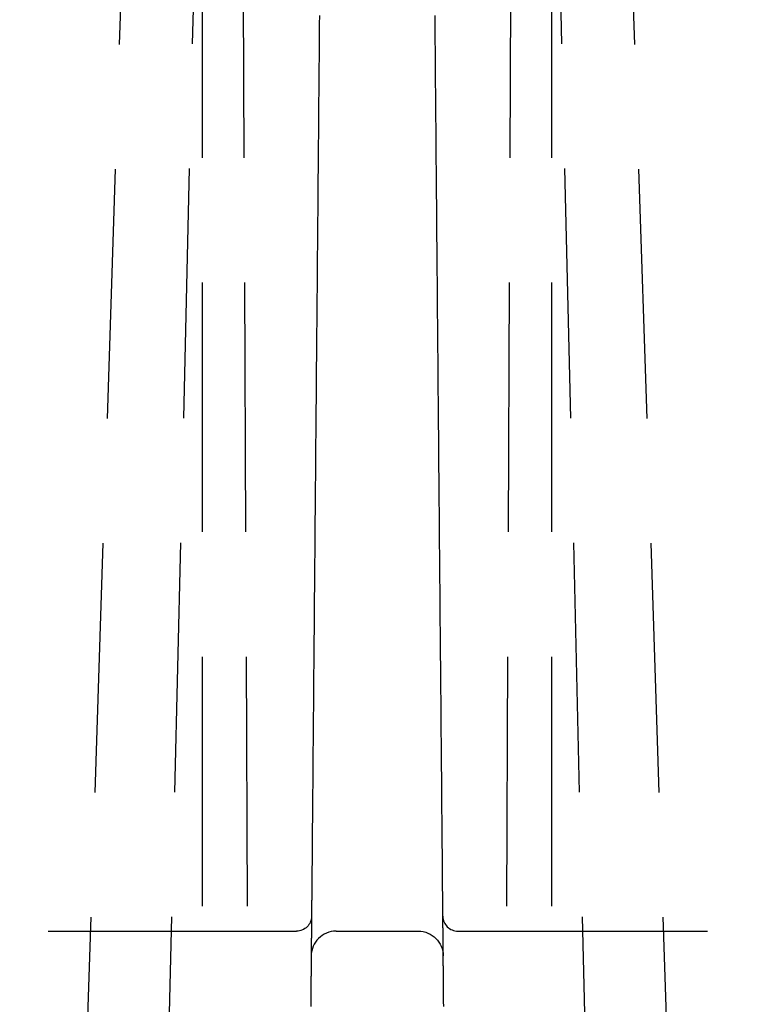
# Model space of a CAD drawing. Extents: x -165 to 153, y -498 to 489.
# Drawn here: x -7 to 8, y 401 to 420 of the extents above; entities that cross this region are included whole.
import ezdxf

# ---------------------------------------------------------------- set-up
doc = ezdxf.new("R2010")
doc.units = 0
doc.header["$LTSCALE"] = 20
doc.linetypes.add('VERDECKT', pattern=[0.375, 0.25, -0.125])
doc.layers.get('0').update_dxf_attribs({"linetype": 'CONTINUOUS'})
doc.layers.add('STEMPEL', color=3, linetype='CONTINUOUS')

# ---------------------------------------------------------------- blocks, each defined once
blk = doc.blocks.new('A$C2E4E2D6D')
at = {"color": 1, "linetype": 'VERDECKT', "extrusion": (0, 1, -2e-16)}
for p, q in [((-3.5, 380), (-3.5, 440)), ((3.5, 380), (3.5, 440)), ((-2.5, 380), (-2.75526, 438.5)), ((2.5, 380), (2.75526, 438.5)), ((-6.38225, 382.29023), (-4.5673, 438.01628)), ((-4.59172, 382.29285), (-3.26325, 438.01192)), ((4.59172, 382.29285), (3.26325, 438.01192)), ((6.38225, 382.29023), (4.5673, 438.01628)), ((-36.59312, 402), (-1.61592, 402)), ((-0.82288, 402), (0.82288, 402)), ((1.61592, 402), (36.59312, 402))]:
    blk.add_line(p, q, dxfattribs=at)
at = {"color": 1}
for points in [[(-1.1584, 420.349, 0), (-1.1599, 420.178, 0), (-1.16139, 420.006, 0), (-1.16289, 419.835, 0), (-1.16438, 419.664, 0), (-1.16587, 419.493, 0), (-1.16737, 419.322, 0), (-1.16886, 419.15, 0), (-1.17036, 418.979, 0), (-1.17185, 418.808, 0), (-1.17335, 418.637, 0), (-1.17484, 418.465, 0), (-1.17633, 418.294, 0), (-1.17783, 418.123, 0), (-1.17932, 417.952, 0), (-1.18082, 417.78, 0), (-1.18231, 417.609, 0), (-1.1838, 417.438, 0), (-1.1853, 417.267, 0), (-1.18679, 417.096, 0), (-1.18829, 416.924, 0), (-1.18978, 416.753, 0), (-1.19128, 416.582, 0), (-1.19277, 416.411, 0), (-1.19426, 416.239, 0), (-1.19576, 416.068, 0), (-1.19725, 415.897, 0), (-1.19875, 415.726, 0), (-1.20024, 415.555, 0), (-1.20174, 415.383, 0), (-1.20323, 415.212, 0), (-1.20472, 415.041, 0), (-1.20622, 414.87, 0), (-1.20771, 414.698, 0), (-1.20921, 414.527, 0), (-1.2107, 414.356, 0), (-1.2122, 414.185, 0), (-1.21369, 414.014, 0), (-1.21518, 413.842, 0), (-1.21668, 413.671, 0), (-1.21817, 413.5, 0), (-1.21967, 413.329, 0), (-1.22116, 413.157, 0), (-1.22266, 412.986, 0), (-1.22415, 412.815, 0), (-1.22564, 412.644, 0), (-1.22714, 412.472, 0), (-1.22863, 412.301, 0), (-1.23013, 412.13, 0), (-1.23162, 411.959, 0), (-1.23312, 411.788, 0), (-1.23461, 411.616, 0), (-1.2361, 411.445, 0), (-1.2376, 411.274, 0), (-1.23909, 411.103, 0), (-1.24059, 410.931, 0), (-1.24208, 410.76, 0), (-1.24358, 410.589, 0), (-1.24507, 410.418, 0), (-1.24656, 410.247, 0), (-1.24806, 410.075, 0), (-1.24955, 409.904, 0), (-1.25105, 409.733, 0), (-1.25254, 409.562, 0), (-1.25404, 409.39, 0), (-1.25553, 409.219, 0), (-1.25702, 409.048, 0), (-1.25852, 408.877, 0), (-1.26001, 408.706, 0), (-1.26151, 408.534, 0), (-1.263, 408.363, 0), (-1.2645, 408.192, 0), (-1.26599, 408.021, 0), (-1.26748, 407.849, 0), (-1.26898, 407.678, 0), (-1.27047, 407.507, 0), (-1.27197, 407.336, 0), (-1.27346, 407.164, 0), (-1.27496, 406.993, 0), (-1.27645, 406.822, 0), (-1.27794, 406.651, 0), (-1.27944, 406.48, 0), (-1.28093, 406.308, 0), (-1.28243, 406.137, 0), (-1.28392, 405.966, 0), (-1.28541, 405.795, 0), (-1.28691, 405.623, 0), (-1.2884, 405.452, 0), (-1.2899, 405.281, 0), (-1.29139, 405.11, 0), (-1.29289, 404.939, 0), (-1.29438, 404.767, 0), (-1.29587, 404.596, 0), (-1.29737, 404.425, 0), (-1.29886, 404.254, 0), (-1.30036, 404.082, 0), (-1.30185, 403.911, 0), (-1.30335, 403.74, 0), (-1.30484, 403.569, 0), (-1.30633, 403.398, 0), (-1.30783, 403.226, 0), (-1.30932, 403.055, 0), (-1.31082, 402.884, 0), (-1.31231, 402.713, 0)], [(1.31231, 402.713, 0), (1.31082, 402.884, 0), (1.30932, 403.055, 0), (1.30783, 403.226, 0), (1.30633, 403.398, 0), (1.30484, 403.569, 0), (1.30335, 403.74, 0), (1.30185, 403.911, 0), (1.30036, 404.082, 0), (1.29886, 404.254, 0), (1.29737, 404.425, 0), (1.29587, 404.596, 0), (1.29438, 404.767, 0), (1.29289, 404.939, 0), (1.29139, 405.11, 0), (1.2899, 405.281, 0), (1.2884, 405.452, 0), (1.28691, 405.623, 0), (1.28541, 405.795, 0), (1.28392, 405.966, 0), (1.28243, 406.137, 0), (1.28093, 406.308, 0), (1.27944, 406.48, 0), (1.27794, 406.651, 0), (1.27645, 406.822, 0), (1.27496, 406.993, 0), (1.27346, 407.164, 0), (1.27197, 407.336, 0), (1.27047, 407.507, 0), (1.26898, 407.678, 0), (1.26748, 407.849, 0), (1.26599, 408.021, 0), (1.2645, 408.192, 0), (1.263, 408.363, 0), (1.26151, 408.534, 0), (1.26001, 408.706, 0), (1.25852, 408.877, 0), (1.25702, 409.048, 0), (1.25553, 409.219, 0), (1.25404, 409.39, 0), (1.25254, 409.562, 0), (1.25105, 409.733, 0), (1.24955, 409.904, 0), (1.24806, 410.075, 0), (1.24656, 410.247, 0), (1.24507, 410.418, 0), (1.24358, 410.589, 0), (1.24208, 410.76, 0), (1.24059, 410.931, 0), (1.23909, 411.103, 0), (1.2376, 411.274, 0), (1.2361, 411.445, 0), (1.23461, 411.616, 0), (1.23312, 411.788, 0), (1.23162, 411.959, 0), (1.23013, 412.13, 0), (1.22863, 412.301, 0), (1.22714, 412.472, 0), (1.22564, 412.644, 0), (1.22415, 412.815, 0), (1.22266, 412.986, 0), (1.22116, 413.157, 0), (1.21967, 413.329, 0), (1.21817, 413.5, 0), (1.21668, 413.671, 0), (1.21518, 413.842, 0), (1.21369, 414.014, 0), (1.2122, 414.185, 0), (1.2107, 414.356, 0), (1.20921, 414.527, 0), (1.20771, 414.698, 0), (1.20622, 414.87, 0), (1.20472, 415.041, 0), (1.20323, 415.212, 0), (1.20174, 415.383, 0), (1.20024, 415.555, 0), (1.19875, 415.726, 0), (1.19725, 415.897, 0), (1.19576, 416.068, 0), (1.19426, 416.239, 0), (1.19277, 416.411, 0), (1.19128, 416.582, 0), (1.18978, 416.753, 0), (1.18829, 416.924, 0), (1.18679, 417.096, 0), (1.1853, 417.267, 0), (1.1838, 417.438, 0), (1.18231, 417.609, 0), (1.18082, 417.78, 0), (1.17932, 417.952, 0), (1.17783, 418.123, 0), (1.17633, 418.294, 0), (1.17484, 418.465, 0), (1.17335, 418.637, 0), (1.17185, 418.808, 0), (1.17036, 418.979, 0), (1.16886, 419.15, 0), (1.16737, 419.322, 0), (1.16587, 419.493, 0), (1.16438, 419.664, 0), (1.16289, 419.835, 0), (1.16139, 420.006, 0), (1.1599, 420.178, 0), (1.1584, 420.349, 0)], [(-1.31231, 402.713, 0), (-1.31233, 402.71, 0), (-1.31235, 402.708, 0), (-1.31237, 402.706, 0), (-1.31239, 402.703, 0), (-1.31241, 402.701, 0), (-1.31243, 402.699, 0), (-1.31245, 402.697, 0), (-1.31247, 402.694, 0), (-1.31249, 402.692, 0), (-1.31251, 402.69, 0), (-1.31253, 402.687, 0), (-1.31255, 402.685, 0), (-1.31257, 402.683, 0), (-1.31259, 402.681, 0), (-1.31261, 402.678, 0), (-1.31263, 402.676, 0), (-1.31265, 402.674, 0), (-1.31267, 402.672, 0), (-1.31269, 402.669, 0), (-1.31271, 402.667, 0), (-1.31273, 402.665, 0), (-1.31275, 402.663, 0), (-1.31277, 402.661, 0), (-1.31279, 402.658, 0), (-1.3128, 402.656, 0), (-1.31282, 402.654, 0), (-1.31284, 402.652, 0), (-1.31286, 402.65, 0), (-1.31288, 402.647, 0), (-1.3129, 402.645, 0), (-1.31292, 402.643, 0), (-1.31294, 402.641, 0), (-1.31296, 402.639, 0), (-1.31298, 402.636, 0), (-1.31299, 402.634, 0), (-1.31301, 402.632, 0), (-1.31303, 402.63, 0), (-1.31305, 402.628, 0), (-1.31307, 402.626, 0), (-1.31309, 402.624, 0), (-1.31311, 402.621, 0), (-1.31313, 402.619, 0), (-1.31314, 402.617, 0), (-1.31316, 402.615, 0), (-1.31318, 402.613, 0), (-1.3132, 402.611, 0), (-1.31322, 402.609, 0), (-1.31324, 402.607, 0), (-1.31325, 402.605, 0), (-1.31327, 402.602, 0), (-1.31329, 402.6, 0), (-1.31331, 402.598, 0), (-1.31333, 402.596, 0), (-1.31335, 402.594, 0), (-1.31336, 402.592, 0), (-1.31338, 402.59, 0), (-1.3134, 402.588, 0), (-1.31342, 402.586, 0), (-1.31344, 402.584, 0), (-1.31345, 402.582, 0), (-1.31347, 402.58, 0), (-1.31349, 402.578, 0), (-1.31351, 402.576, 0), (-1.31352, 402.574, 0), (-1.31354, 402.572, 0), (-1.31356, 402.57, 0), (-1.31358, 402.568, 0), (-1.31359, 402.566, 0), (-1.31361, 402.564, 0), (-1.31363, 402.562, 0), (-1.31365, 402.56, 0), (-1.31366, 402.558, 0), (-1.31368, 402.556, 0), (-1.3137, 402.554, 0), (-1.31371, 402.552, 0), (-1.31373, 402.55, 0), (-1.31375, 402.548, 0), (-1.31376, 402.546, 0), (-1.31378, 402.544, 0), (-1.3138, 402.542, 0), (-1.31381, 402.54, 0), (-1.31383, 402.538, 0), (-1.31385, 402.537, 0), (-1.31386, 402.535, 0), (-1.31388, 402.533, 0), (-1.3139, 402.531, 0), (-1.31391, 402.529, 0), (-1.31393, 402.527, 0), (-1.31395, 402.525, 0), (-1.31396, 402.523, 0), (-1.31398, 402.522, 0), (-1.314, 402.52, 0), (-1.31401, 402.518, 0), (-1.31403, 402.516, 0), (-1.31404, 402.514, 0), (-1.31406, 402.512, 0), (-1.31408, 402.511, 0), (-1.31409, 402.509, 0), (-1.31411, 402.507, 0), (-1.31412, 402.505, 0), (-1.31414, 402.503, 0), (-1.31415, 402.502, 0), (-1.31417, 402.5, 0), (-1.31419, 402.498, 0), (-1.3142, 402.496, 0), (-1.31422, 402.494, 0), (-1.31423, 402.493, 0), (-1.31425, 402.491, 0), (-1.31426, 402.489, 0), (-1.31428, 402.487, 0), (-1.31429, 402.486, 0), (-1.31431, 402.484, 0), (-1.31432, 402.482, 0), (-1.31434, 402.481, 0), (-1.31435, 402.479, 0), (-1.31437, 402.477, 0), (-1.31438, 402.475, 0), (-1.3144, 402.474, 0), (-1.31441, 402.472, 0), (-1.31442, 402.47, 0), (-1.31444, 402.469, 0), (-1.31445, 402.467, 0), (-1.31447, 402.466, 0), (-1.31448, 402.464, 0), (-1.3145, 402.462, 0), (-1.31451, 402.461, 0), (-1.31453, 402.459, 0), (-1.31454, 402.457, 0), (-1.31455, 402.456, 0), (-1.31457, 402.454, 0), (-1.31458, 402.453, 0), (-1.31459, 402.451, 0), (-1.31461, 402.449, 0), (-1.31462, 402.448, 0), (-1.31464, 402.446, 0), (-1.31465, 402.445, 0), (-1.31466, 402.443, 0), (-1.31468, 402.442, 0), (-1.31469, 402.44, 0), (-1.3147, 402.439, 0), (-1.31472, 402.437, 0), (-1.31473, 402.436, 0), (-1.31474, 402.434, 0), (-1.31476, 402.433, 0), (-1.31477, 402.431, 0), (-1.31478, 402.43, 0), (-1.31479, 402.428, 0), (-1.31481, 402.427, 0), (-1.31482, 402.425, 0), (-1.31483, 402.424, 0), (-1.31485, 402.422, 0), (-1.31486, 402.421, 0), (-1.31487, 402.419, 0), (-1.31488, 402.418, 0), (-1.3149, 402.417, 0), (-1.31491, 402.415, 0), (-1.31492, 402.414, 0), (-1.31493, 402.412, 0), (-1.31494, 402.411, 0), (-1.31496, 402.41, 0), (-1.31497, 402.408, 0), (-1.31498, 402.407, 0), (-1.31499, 402.406, 0), (-1.315, 402.404, 0), (-1.31501, 402.403, 0), (-1.31503, 402.402, 0), (-1.31504, 402.4, 0), (-1.31505, 402.399, 0), (-1.31506, 402.398, 0), (-1.31507, 402.396, 0), (-1.31508, 402.395, 0), (-1.31509, 402.394, 0), (-1.31511, 402.392, 0), (-1.31512, 402.391, 0), (-1.31513, 402.39, 0), (-1.31514, 402.389, 0), (-1.31515, 402.387, 0), (-1.31516, 402.386, 0), (-1.31517, 402.385, 0), (-1.31518, 402.384, 0), (-1.31519, 402.383, 0), (-1.3152, 402.381, 0), (-1.31521, 402.38, 0), (-1.31522, 402.379, 0), (-1.31523, 402.378, 0), (-1.31524, 402.377, 0), (-1.31525, 402.375, 0), (-1.31526, 402.374, 0), (-1.31527, 402.373, 0), (-1.31528, 402.372, 0), (-1.31529, 402.371, 0), (-1.3153, 402.37, 0), (-1.31531, 402.369, 0), (-1.31532, 402.368, 0), (-1.31533, 402.366, 0), (-1.31534, 402.365, 0), (-1.31535, 402.364, 0), (-1.31536, 402.363, 0), (-1.31537, 402.362, 0), (-1.31538, 402.361, 0), (-1.31539, 402.36, 0), (-1.3154, 402.359, 0), (-1.31541, 402.358, 0), (-1.31542, 402.357, 0), (-1.31542, 402.356, 0), (-1.31543, 402.355, 0), (-1.31544, 402.354, 0), (-1.31545, 402.353, 0), (-1.31546, 402.352, 0), (-1.31547, 402.351, 0), (-1.31548, 402.35, 0), (-1.31548, 402.349, 0), (-1.31549, 402.348, 0), (-1.3155, 402.347, 0), (-1.31551, 402.346, 0), (-1.31552, 402.345, 0), (-1.31553, 402.344, 0), (-1.31553, 402.343, 0), (-1.31554, 402.343, 0), (-1.31555, 402.342, 0), (-1.31556, 402.341, 0), (-1.31556, 402.34, 0), (-1.31557, 402.339, 0), (-1.31558, 402.338, 0), (-1.31559, 402.337, 0), (-1.31559, 402.337, 0), (-1.3156, 402.336, 0), (-1.31561, 402.335, 0), (-1.31562, 402.334, 0), (-1.31562, 402.333, 0), (-1.31563, 402.332, 0), (-1.31564, 402.332, 0), (-1.31564, 402.331, 0), (-1.31565, 402.33, 0), (-1.31566, 402.329, 0), (-1.31566, 402.329, 0), (-1.31567, 402.328, 0), (-1.31568, 402.327, 0), (-1.31568, 402.326, 0), (-1.31569, 402.326, 0), (-1.31569, 402.325, 0), (-1.3157, 402.324, 0), (-1.31571, 402.324, 0), (-1.31571, 402.323, 0), (-1.31572, 402.322, 0), (-1.31572, 402.322, 0), (-1.31573, 402.321, 0), (-1.31574, 402.32, 0), (-1.31574, 402.32, 0), (-1.31575, 402.319, 0), (-1.31575, 402.318, 0), (-1.31576, 402.318, 0), (-1.31576, 402.317, 0), (-1.31577, 402.317, 0), (-1.31577, 402.316, 0), (-1.31578, 402.315, 0), (-1.31578, 402.315, 0), (-1.31579, 402.314, 0), (-1.31579, 402.314, 0), (-1.3158, 402.313, 0), (-1.3158, 402.313, 0), (-1.31581, 402.312, 0), (-1.31581, 402.312, 0), (-1.31582, 402.311, 0), (-1.31582, 402.311, 0), (-1.31582, 402.31, 0), (-1.31583, 402.31, 0), (-1.31583, 402.309, 0), (-1.31584, 402.309, 0), (-1.31584, 402.308, 0), (-1.31584, 402.308, 0), (-1.31585, 402.307, 0), (-1.31585, 402.307, 0), (-1.31585, 402.307, 0), (-1.31586, 402.306, 0), (-1.31586, 402.306, 0), (-1.31587, 402.305, 0), (-1.31587, 402.305, 0), (-1.31587, 402.305, 0), (-1.31587, 402.304, 0), (-1.31588, 402.304, 0), (-1.31588, 402.304, 0), (-1.31588, 402.303, 0), (-1.31589, 402.303, 0), (-1.31589, 402.303, 0), (-1.31589, 402.302, 0), (-1.31589, 402.302, 0), (-1.3159, 402.302, 0), (-1.3159, 402.301, 0), (-1.3159, 402.301, 0), (-1.3159, 402.301, 0), (-1.31591, 402.301, 0), (-1.31591, 402.3, 0), (-1.31591, 402.3, 0), (-1.31591, 402.3, 0), (-1.31591, 402.3, 0), (-1.31592, 402.3, 0), (-1.31592, 402.299, 0), (-1.31592, 402.299, 0), (-1.31592, 402.299, 0), (-1.31592, 402.299, 0), (-1.31592, 402.299, 0), (-1.31593, 402.299, 0), (-1.31593, 402.298, 0), (-1.31593, 402.298, 0), (-1.31593, 402.298, 0), (-1.31593, 402.298, 0), (-1.31593, 402.298, 0), (-1.31593, 402.298, 0), (-1.31593, 402.298, 0), (-1.31593, 402.298, 0), (-1.31593, 402.298, 0), (-1.31593, 402.298, 0), (-1.31593, 402.297, 0), (-1.31593, 402.297, 0), (-1.31594, 402.297, 0), (-1.31594, 402.297, 0), (-1.31594, 402.297, 0), (-1.31594, 402.297, 0)], [(1.31594, 402.297, 0), (1.31594, 402.297, 0), (1.31594, 402.297, 0), (1.31594, 402.297, 0), (1.31593, 402.297, 0), (1.31593, 402.297, 0), (1.31593, 402.298, 0), (1.31593, 402.298, 0), (1.31593, 402.298, 0), (1.31593, 402.298, 0), (1.31593, 402.298, 0), (1.31593, 402.298, 0), (1.31593, 402.298, 0), (1.31593, 402.298, 0), (1.31593, 402.298, 0), (1.31593, 402.298, 0), (1.31593, 402.299, 0), (1.31592, 402.299, 0), (1.31592, 402.299, 0), (1.31592, 402.299, 0), (1.31592, 402.299, 0), (1.31592, 402.299, 0), (1.31592, 402.3, 0), (1.31591, 402.3, 0), (1.31591, 402.3, 0), (1.31591, 402.3, 0), (1.31591, 402.3, 0), (1.31591, 402.301, 0), (1.3159, 402.301, 0), (1.3159, 402.301, 0), (1.3159, 402.301, 0), (1.3159, 402.302, 0), (1.31589, 402.302, 0), (1.31589, 402.302, 0), (1.31589, 402.303, 0), (1.31589, 402.303, 0), (1.31588, 402.303, 0), (1.31588, 402.304, 0), (1.31588, 402.304, 0), (1.31587, 402.304, 0), (1.31587, 402.305, 0), (1.31587, 402.305, 0), (1.31587, 402.305, 0), (1.31586, 402.306, 0), (1.31586, 402.306, 0), (1.31585, 402.307, 0), (1.31585, 402.307, 0), (1.31585, 402.307, 0), (1.31584, 402.308, 0), (1.31584, 402.308, 0), (1.31584, 402.309, 0), (1.31583, 402.309, 0), (1.31583, 402.31, 0), (1.31582, 402.31, 0), (1.31582, 402.311, 0), (1.31582, 402.311, 0), (1.31581, 402.312, 0), (1.31581, 402.312, 0), (1.3158, 402.313, 0), (1.3158, 402.313, 0), (1.31579, 402.314, 0), (1.31579, 402.314, 0), (1.31578, 402.315, 0), (1.31578, 402.315, 0), (1.31577, 402.316, 0), (1.31577, 402.317, 0), (1.31576, 402.317, 0), (1.31576, 402.318, 0), (1.31575, 402.318, 0), (1.31575, 402.319, 0), (1.31574, 402.32, 0), (1.31574, 402.32, 0), (1.31573, 402.321, 0), (1.31572, 402.322, 0), (1.31572, 402.322, 0), (1.31571, 402.323, 0), (1.31571, 402.324, 0), (1.3157, 402.324, 0), (1.31569, 402.325, 0), (1.31569, 402.326, 0), (1.31568, 402.326, 0), (1.31568, 402.327, 0), (1.31567, 402.328, 0), (1.31566, 402.329, 0), (1.31566, 402.329, 0), (1.31565, 402.33, 0), (1.31564, 402.331, 0), (1.31564, 402.332, 0), (1.31563, 402.332, 0), (1.31562, 402.333, 0), (1.31562, 402.334, 0), (1.31561, 402.335, 0), (1.3156, 402.336, 0), (1.31559, 402.336, 0), (1.31559, 402.337, 0), (1.31558, 402.338, 0), (1.31557, 402.339, 0), (1.31556, 402.34, 0), (1.31556, 402.341, 0), (1.31555, 402.342, 0), (1.31554, 402.343, 0), (1.31553, 402.343, 0), (1.31553, 402.344, 0), (1.31552, 402.345, 0), (1.31551, 402.346, 0), (1.3155, 402.347, 0), (1.31549, 402.348, 0), (1.31549, 402.349, 0), (1.31548, 402.35, 0), (1.31547, 402.351, 0), (1.31546, 402.352, 0), (1.31545, 402.353, 0), (1.31544, 402.354, 0), (1.31543, 402.355, 0), (1.31543, 402.356, 0), (1.31542, 402.357, 0), (1.31541, 402.358, 0), (1.3154, 402.359, 0), (1.31539, 402.36, 0), (1.31538, 402.361, 0), (1.31537, 402.362, 0), (1.31536, 402.363, 0), (1.31535, 402.364, 0), (1.31534, 402.365, 0), (1.31533, 402.366, 0), (1.31532, 402.367, 0), (1.31531, 402.369, 0), (1.3153, 402.37, 0), (1.31529, 402.371, 0), (1.31528, 402.372, 0), (1.31527, 402.373, 0), (1.31526, 402.374, 0), (1.31525, 402.375, 0), (1.31524, 402.377, 0), (1.31523, 402.378, 0), (1.31522, 402.379, 0), (1.31521, 402.38, 0), (1.3152, 402.381, 0), (1.31519, 402.383, 0), (1.31518, 402.384, 0), (1.31517, 402.385, 0), (1.31516, 402.386, 0), (1.31515, 402.387, 0), (1.31514, 402.389, 0), (1.31513, 402.39, 0), (1.31512, 402.391, 0), (1.31511, 402.392, 0), (1.31509, 402.394, 0), (1.31508, 402.395, 0), (1.31507, 402.396, 0), (1.31506, 402.398, 0), (1.31505, 402.399, 0), (1.31504, 402.4, 0), (1.31503, 402.402, 0), (1.31501, 402.403, 0), (1.315, 402.404, 0), (1.31499, 402.406, 0), (1.31498, 402.407, 0), (1.31497, 402.408, 0), (1.31496, 402.41, 0), (1.31494, 402.411, 0), (1.31493, 402.412, 0), (1.31492, 402.414, 0), (1.31491, 402.415, 0), (1.3149, 402.417, 0), (1.31488, 402.418, 0), (1.31487, 402.419, 0), (1.31486, 402.421, 0), (1.31485, 402.422, 0), (1.31483, 402.424, 0), (1.31482, 402.425, 0), (1.31481, 402.427, 0), (1.31479, 402.428, 0), (1.31478, 402.43, 0), (1.31477, 402.431, 0), (1.31476, 402.433, 0), (1.31474, 402.434, 0), (1.31473, 402.436, 0), (1.31472, 402.437, 0), (1.3147, 402.439, 0), (1.31469, 402.44, 0), (1.31468, 402.442, 0), (1.31466, 402.443, 0), (1.31465, 402.445, 0), (1.31464, 402.446, 0), (1.31462, 402.448, 0), (1.31461, 402.449, 0), (1.31459, 402.451, 0), (1.31458, 402.453, 0), (1.31457, 402.454, 0), (1.31455, 402.456, 0), (1.31454, 402.457, 0), (1.31452, 402.459, 0), (1.31451, 402.461, 0), (1.3145, 402.462, 0), (1.31448, 402.464, 0), (1.31447, 402.466, 0), (1.31445, 402.467, 0), (1.31444, 402.469, 0), (1.31442, 402.47, 0), (1.31441, 402.472, 0), (1.3144, 402.474, 0), (1.31438, 402.476, 0), (1.31437, 402.477, 0), (1.31435, 402.479, 0), (1.31434, 402.481, 0), (1.31432, 402.482, 0), (1.31431, 402.484, 0), (1.31429, 402.486, 0), (1.31428, 402.487, 0), (1.31426, 402.489, 0), (1.31425, 402.491, 0), (1.31423, 402.493, 0), (1.31422, 402.494, 0), (1.3142, 402.496, 0), (1.31418, 402.498, 0), (1.31417, 402.5, 0), (1.31415, 402.502, 0), (1.31414, 402.503, 0), (1.31412, 402.505, 0), (1.31411, 402.507, 0), (1.31409, 402.509, 0), (1.31408, 402.511, 0), (1.31406, 402.512, 0), (1.31404, 402.514, 0), (1.31403, 402.516, 0), (1.31401, 402.518, 0), (1.314, 402.52, 0), (1.31398, 402.522, 0), (1.31396, 402.523, 0), (1.31395, 402.525, 0), (1.31393, 402.527, 0), (1.31391, 402.529, 0), (1.3139, 402.531, 0), (1.31388, 402.533, 0), (1.31386, 402.535, 0), (1.31385, 402.537, 0), (1.31383, 402.538, 0), (1.31381, 402.54, 0), (1.3138, 402.542, 0), (1.31378, 402.544, 0), (1.31376, 402.546, 0), (1.31375, 402.548, 0), (1.31373, 402.55, 0), (1.31371, 402.552, 0), (1.3137, 402.554, 0), (1.31368, 402.556, 0), (1.31366, 402.558, 0), (1.31365, 402.56, 0), (1.31363, 402.562, 0), (1.31361, 402.564, 0), (1.31359, 402.566, 0), (1.31358, 402.568, 0), (1.31356, 402.57, 0), (1.31354, 402.572, 0), (1.31352, 402.574, 0), (1.31351, 402.576, 0), (1.31349, 402.578, 0), (1.31347, 402.58, 0), (1.31345, 402.582, 0), (1.31344, 402.584, 0), (1.31342, 402.586, 0), (1.3134, 402.588, 0), (1.31338, 402.59, 0), (1.31336, 402.592, 0), (1.31335, 402.594, 0), (1.31333, 402.596, 0), (1.31331, 402.598, 0), (1.31329, 402.6, 0), (1.31327, 402.602, 0), (1.31325, 402.605, 0), (1.31324, 402.607, 0), (1.31322, 402.609, 0), (1.3132, 402.611, 0), (1.31318, 402.613, 0), (1.31316, 402.615, 0), (1.31314, 402.617, 0), (1.31313, 402.619, 0), (1.31311, 402.621, 0), (1.31309, 402.624, 0), (1.31307, 402.626, 0), (1.31305, 402.628, 0), (1.31303, 402.63, 0), (1.31301, 402.632, 0), (1.31299, 402.634, 0), (1.31298, 402.636, 0), (1.31296, 402.639, 0), (1.31294, 402.641, 0), (1.31292, 402.643, 0), (1.3129, 402.645, 0), (1.31288, 402.647, 0), (1.31286, 402.65, 0), (1.31284, 402.652, 0), (1.31282, 402.654, 0), (1.3128, 402.656, 0), (1.31279, 402.658, 0), (1.31277, 402.661, 0), (1.31275, 402.663, 0), (1.31273, 402.665, 0), (1.31271, 402.667, 0), (1.31269, 402.669, 0), (1.31267, 402.672, 0), (1.31265, 402.674, 0), (1.31263, 402.676, 0), (1.31261, 402.678, 0), (1.31259, 402.681, 0), (1.31257, 402.683, 0), (1.31255, 402.685, 0), (1.31253, 402.687, 0), (1.31251, 402.69, 0), (1.31249, 402.692, 0), (1.31247, 402.694, 0), (1.31245, 402.697, 0), (1.31243, 402.699, 0), (1.31241, 402.701, 0), (1.31239, 402.703, 0), (1.31237, 402.706, 0), (1.31235, 402.708, 0), (1.31233, 402.71, 0), (1.31231, 402.713, 0)], [(-1.31594, 402.297, 0), (-1.31594, 402.297, 0), (-1.31594, 402.297, 0), (-1.31594, 402.297, 0), (-1.31594, 402.297, 0), (-1.31594, 402.297, 0), (-1.31594, 402.297, 0), (-1.31594, 402.297, 0), (-1.31594, 402.296, 0), (-1.31595, 402.296, 0), (-1.31595, 402.296, 0), (-1.31595, 402.296, 0), (-1.31595, 402.295, 0), (-1.31596, 402.295, 0), (-1.31596, 402.295, 0), (-1.31596, 402.294, 0), (-1.31597, 402.294, 0), (-1.31597, 402.293, 0), (-1.31598, 402.293, 0), (-1.31598, 402.292, 0), (-1.31599, 402.292, 0), (-1.31599, 402.291, 0), (-1.316, 402.29, 0), (-1.316, 402.29, 0), (-1.31601, 402.289, 0), (-1.31601, 402.288, 0), (-1.31602, 402.288, 0), (-1.31603, 402.287, 0), (-1.31603, 402.286, 0), (-1.31604, 402.285, 0), (-1.31605, 402.284, 0), (-1.31606, 402.283, 0), (-1.31607, 402.283, 0), (-1.31607, 402.282, 0), (-1.31608, 402.281, 0), (-1.31609, 402.28, 0), (-1.3161, 402.279, 0), (-1.31611, 402.278, 0), (-1.31612, 402.276, 0), (-1.31613, 402.275, 0), (-1.31614, 402.274, 0), (-1.31615, 402.273, 0), (-1.31616, 402.272, 0), (-1.31617, 402.271, 0), (-1.31618, 402.269, 0), (-1.31619, 402.268, 0), (-1.3162, 402.267, 0), (-1.31621, 402.265, 0), (-1.31623, 402.264, 0), (-1.31624, 402.263, 0), (-1.31625, 402.261, 0), (-1.31626, 402.26, 0), (-1.31628, 402.258, 0), (-1.31629, 402.257, 0), (-1.3163, 402.255, 0), (-1.31632, 402.254, 0), (-1.31633, 402.252, 0), (-1.31635, 402.25, 0), (-1.31636, 402.249, 0), (-1.31637, 402.247, 0), (-1.31639, 402.245, 0), (-1.31641, 402.244, 0), (-1.31642, 402.242, 0), (-1.31644, 402.24, 0), (-1.31645, 402.238, 0), (-1.31647, 402.236, 0), (-1.31648, 402.234, 0), (-1.3165, 402.233, 0), (-1.31652, 402.231, 0), (-1.31654, 402.229, 0), (-1.31655, 402.227, 0), (-1.31657, 402.225, 0), (-1.31659, 402.223, 0), (-1.31661, 402.221, 0), (-1.31662, 402.218, 0), (-1.31664, 402.216, 0), (-1.31666, 402.214, 0), (-1.31668, 402.212, 0), (-1.3167, 402.21, 0), (-1.31672, 402.208, 0), (-1.31674, 402.205, 0), (-1.31676, 402.203, 0), (-1.31678, 402.201, 0), (-1.3168, 402.198, 0), (-1.31682, 402.196, 0), (-1.31684, 402.194, 0), (-1.31686, 402.191, 0), (-1.31688, 402.189, 0), (-1.31691, 402.186, 0), (-1.31693, 402.184, 0), (-1.31695, 402.181, 0), (-1.31697, 402.179, 0), (-1.31699, 402.176, 0), (-1.31702, 402.173, 0), (-1.31704, 402.171, 0), (-1.31706, 402.168, 0), (-1.31709, 402.166, 0), (-1.31711, 402.163, 0), (-1.31713, 402.16, 0), (-1.31716, 402.157, 0), (-1.31718, 402.155, 0), (-1.31721, 402.152, 0), (-1.31723, 402.149, 0), (-1.31726, 402.146, 0), (-1.31728, 402.143, 0), (-1.31731, 402.14, 0), (-1.31733, 402.137, 0), (-1.31736, 402.134, 0), (-1.31739, 402.131, 0), (-1.31741, 402.128, 0), (-1.31744, 402.125, 0), (-1.31746, 402.122, 0), (-1.31749, 402.119, 0), (-1.31752, 402.116, 0), (-1.31755, 402.113, 0), (-1.31757, 402.11, 0), (-1.3176, 402.106, 0), (-1.31763, 402.103, 0), (-1.31766, 402.1, 0), (-1.31769, 402.097, 0), (-1.31772, 402.093, 0), (-1.31775, 402.09, 0), (-1.31777, 402.087, 0), (-1.3178, 402.083, 0), (-1.31783, 402.08, 0), (-1.31786, 402.076, 0), (-1.31789, 402.073, 0), (-1.31792, 402.07, 0), (-1.31795, 402.066, 0), (-1.31798, 402.063, 0), (-1.31802, 402.059, 0), (-1.31805, 402.055, 0), (-1.31808, 402.052, 0), (-1.31811, 402.048, 0), (-1.31814, 402.045, 0), (-1.31817, 402.041, 0), (-1.31821, 402.037, 0), (-1.31824, 402.034, 0), (-1.31827, 402.03, 0), (-1.3183, 402.026, 0), (-1.31834, 402.022, 0), (-1.31837, 402.019, 0), (-1.3184, 402.015, 0), (-1.31844, 402.011, 0), (-1.31847, 402.007, 0), (-1.3185, 402.003, 0), (-1.31854, 401.999, 0), (-1.31857, 401.995, 0), (-1.31861, 401.991, 0), (-1.31864, 401.987, 0), (-1.31868, 401.983, 0), (-1.31871, 401.979, 0), (-1.31875, 401.975, 0), (-1.31878, 401.971, 0), (-1.31882, 401.967, 0), (-1.31885, 401.963, 0), (-1.31889, 401.959, 0), (-1.31893, 401.955, 0), (-1.31896, 401.951, 0), (-1.319, 401.946, 0), (-1.31904, 401.942, 0), (-1.31907, 401.938, 0), (-1.31911, 401.934, 0), (-1.31915, 401.929, 0), (-1.31918, 401.925, 0), (-1.31922, 401.921, 0), (-1.31926, 401.916, 0), (-1.3193, 401.912, 0), (-1.31934, 401.908, 0), (-1.31937, 401.903, 0), (-1.31941, 401.899, 0), (-1.31945, 401.894, 0), (-1.31949, 401.89, 0), (-1.31953, 401.885, 0), (-1.31957, 401.881, 0), (-1.31961, 401.876, 0), (-1.31965, 401.872, 0), (-1.31969, 401.867, 0), (-1.31973, 401.863, 0), (-1.31977, 401.858, 0), (-1.31981, 401.854, 0), (-1.31985, 401.849, 0), (-1.31989, 401.844, 0), (-1.31993, 401.84, 0), (-1.31997, 401.835, 0), (-1.32001, 401.83, 0), (-1.32005, 401.825, 0), (-1.3201, 401.821, 0), (-1.32014, 401.816, 0), (-1.32018, 401.811, 0), (-1.32022, 401.806, 0), (-1.32026, 401.802, 0), (-1.32031, 401.797, 0), (-1.32035, 401.792, 0), (-1.32039, 401.787, 0), (-1.32043, 401.782, 0), (-1.32048, 401.777, 0), (-1.32052, 401.772, 0), (-1.32056, 401.767, 0), (-1.32061, 401.762, 0), (-1.32065, 401.757, 0), (-1.32069, 401.752, 0), (-1.32074, 401.747, 0), (-1.32078, 401.742, 0), (-1.32082, 401.737, 0), (-1.32087, 401.732, 0), (-1.32091, 401.727, 0), (-1.32096, 401.722, 0), (-1.321, 401.717, 0), (-1.32105, 401.712, 0), (-1.32109, 401.707, 0), (-1.32114, 401.701, 0), (-1.32118, 401.696, 0), (-1.32123, 401.691, 0), (-1.32127, 401.686, 0), (-1.32132, 401.681, 0), (-1.32136, 401.675, 0), (-1.32141, 401.67, 0), (-1.32146, 401.665, 0), (-1.3215, 401.659, 0), (-1.32155, 401.654, 0), (-1.3216, 401.649, 0), (-1.32164, 401.643, 0), (-1.32169, 401.638, 0), (-1.32174, 401.633, 0), (-1.32178, 401.627, 0), (-1.32183, 401.622, 0), (-1.32188, 401.617, 0), (-1.32192, 401.611, 0), (-1.32197, 401.606, 0), (-1.32202, 401.6, 0), (-1.32207, 401.595, 0), (-1.32211, 401.589, 0), (-1.32216, 401.584, 0), (-1.32221, 401.578, 0), (-1.32226, 401.573, 0), (-1.32231, 401.567, 0), (-1.32235, 401.562, 0), (-1.3224, 401.556, 0), (-1.32245, 401.551, 0), (-1.3225, 401.545, 0), (-1.32255, 401.539, 0), (-1.3226, 401.534, 0), (-1.32265, 401.528, 0), (-1.3227, 401.523, 0), (-1.32275, 401.517, 0), (-1.32279, 401.511, 0), (-1.32284, 401.506, 0), (-1.32289, 401.5, 0), (-1.32294, 401.494, 0), (-1.32299, 401.489, 0), (-1.32304, 401.483, 0), (-1.32309, 401.477, 0), (-1.32314, 401.472, 0), (-1.32319, 401.466, 0), (-1.32324, 401.46, 0), (-1.32329, 401.454, 0), (-1.32334, 401.449, 0), (-1.32339, 401.443, 0), (-1.32344, 401.437, 0), (-1.32349, 401.431, 0), (-1.32355, 401.425, 0), (-1.3236, 401.42, 0), (-1.32365, 401.414, 0), (-1.3237, 401.408, 0), (-1.32375, 401.402, 0), (-1.3238, 401.396, 0), (-1.32385, 401.39, 0), (-1.3239, 401.385, 0), (-1.32395, 401.379, 0), (-1.324, 401.373, 0), (-1.32406, 401.367, 0), (-1.32411, 401.361, 0), (-1.32416, 401.355, 0), (-1.32421, 401.349, 0), (-1.32426, 401.343, 0), (-1.32431, 401.337, 0), (-1.32437, 401.331, 0), (-1.32442, 401.325, 0), (-1.32447, 401.319, 0), (-1.32452, 401.313, 0), (-1.32457, 401.307, 0), (-1.32463, 401.302, 0), (-1.32468, 401.296, 0), (-1.32473, 401.29, 0), (-1.32478, 401.284, 0), (-1.32484, 401.278, 0), (-1.32489, 401.272, 0), (-1.32494, 401.266, 0), (-1.32499, 401.26, 0), (-1.32505, 401.253, 0), (-1.3251, 401.247, 0), (-1.32515, 401.241, 0), (-1.3252, 401.235, 0), (-1.32526, 401.229, 0), (-1.32531, 401.223, 0), (-1.32536, 401.217, 0), (-1.32541, 401.211, 0), (-1.32547, 401.205, 0), (-1.32552, 401.199, 0), (-1.32557, 401.193, 0), (-1.32563, 401.187, 0), (-1.32568, 401.181, 0), (-1.32573, 401.175, 0), (-1.32579, 401.169, 0), (-1.32584, 401.162, 0), (-1.32589, 401.156, 0), (-1.32595, 401.15, 0), (-1.326, 401.144, 0), (-1.32605, 401.138, 0), (-1.32611, 401.132, 0), (-1.32616, 401.126, 0), (-1.32621, 401.12, 0), (-1.32627, 401.114, 0), (-1.32632, 401.107, 0), (-1.32637, 401.101, 0), (-1.32643, 401.095, 0), (-1.32648, 401.089, 0), (-1.32653, 401.083, 0), (-1.32659, 401.077, 0)], [(1.32659, 401.077, 0), (1.32653, 401.083, 0), (1.32648, 401.089, 0), (1.32643, 401.095, 0), (1.32637, 401.101, 0), (1.32632, 401.107, 0), (1.32627, 401.114, 0), (1.32621, 401.12, 0), (1.32616, 401.126, 0), (1.32611, 401.132, 0), (1.32605, 401.138, 0), (1.326, 401.144, 0), (1.32595, 401.15, 0), (1.32589, 401.156, 0), (1.32584, 401.162, 0), (1.32579, 401.169, 0), (1.32573, 401.175, 0), (1.32568, 401.181, 0), (1.32563, 401.187, 0), (1.32557, 401.193, 0), (1.32552, 401.199, 0), (1.32547, 401.205, 0), (1.32541, 401.211, 0), (1.32536, 401.217, 0), (1.32531, 401.223, 0), (1.32526, 401.229, 0), (1.3252, 401.235, 0), (1.32515, 401.241, 0), (1.3251, 401.248, 0), (1.32504, 401.254, 0), (1.32499, 401.26, 0), (1.32494, 401.266, 0), (1.32489, 401.272, 0), (1.32483, 401.278, 0), (1.32478, 401.284, 0), (1.32473, 401.29, 0), (1.32468, 401.296, 0), (1.32463, 401.302, 0), (1.32457, 401.308, 0), (1.32452, 401.314, 0), (1.32447, 401.32, 0), (1.32442, 401.325, 0), (1.32437, 401.331, 0), (1.32431, 401.337, 0), (1.32426, 401.343, 0), (1.32421, 401.349, 0), (1.32416, 401.355, 0), (1.32411, 401.361, 0), (1.32405, 401.367, 0), (1.324, 401.373, 0), (1.32395, 401.379, 0), (1.3239, 401.385, 0), (1.32385, 401.391, 0), (1.3238, 401.396, 0), (1.32375, 401.402, 0), (1.3237, 401.408, 0), (1.32365, 401.414, 0), (1.32359, 401.42, 0), (1.32354, 401.426, 0), (1.32349, 401.431, 0), (1.32344, 401.437, 0), (1.32339, 401.443, 0), (1.32334, 401.449, 0), (1.32329, 401.454, 0), (1.32324, 401.46, 0), (1.32319, 401.466, 0), (1.32314, 401.472, 0), (1.32309, 401.477, 0), (1.32304, 401.483, 0), (1.32299, 401.489, 0), (1.32294, 401.495, 0), (1.32289, 401.5, 0), (1.32284, 401.506, 0), (1.32279, 401.512, 0), (1.32274, 401.517, 0), (1.3227, 401.523, 0), (1.32265, 401.528, 0), (1.3226, 401.534, 0), (1.32255, 401.54, 0), (1.3225, 401.545, 0), (1.32245, 401.551, 0), (1.3224, 401.556, 0), (1.32235, 401.562, 0), (1.32231, 401.567, 0), (1.32226, 401.573, 0), (1.32221, 401.578, 0), (1.32216, 401.584, 0), (1.32211, 401.589, 0), (1.32207, 401.595, 0), (1.32202, 401.6, 0), (1.32197, 401.606, 0), (1.32192, 401.611, 0), (1.32188, 401.617, 0), (1.32183, 401.622, 0), (1.32178, 401.627, 0), (1.32173, 401.633, 0), (1.32169, 401.638, 0), (1.32164, 401.644, 0), (1.32159, 401.649, 0), (1.32155, 401.654, 0), (1.3215, 401.66, 0), (1.32146, 401.665, 0), (1.32141, 401.67, 0), (1.32136, 401.675, 0), (1.32132, 401.681, 0), (1.32127, 401.686, 0), (1.32123, 401.691, 0), (1.32118, 401.696, 0), (1.32114, 401.701, 0), (1.32109, 401.707, 0), (1.32105, 401.712, 0), (1.321, 401.717, 0), (1.32096, 401.722, 0), (1.32091, 401.727, 0), (1.32087, 401.732, 0), (1.32082, 401.737, 0), (1.32078, 401.742, 0), (1.32074, 401.747, 0), (1.32069, 401.752, 0), (1.32065, 401.757, 0), (1.32061, 401.762, 0), (1.32056, 401.767, 0), (1.32052, 401.772, 0), (1.32048, 401.777, 0), (1.32043, 401.782, 0), (1.32039, 401.787, 0), (1.32035, 401.792, 0), (1.32031, 401.797, 0), (1.32026, 401.801, 0), (1.32022, 401.806, 0), (1.32018, 401.811, 0), (1.32014, 401.816, 0), (1.3201, 401.821, 0), (1.32005, 401.825, 0), (1.32001, 401.83, 0), (1.31997, 401.835, 0), (1.31993, 401.84, 0), (1.31989, 401.844, 0), (1.31985, 401.849, 0), (1.31981, 401.854, 0), (1.31977, 401.858, 0), (1.31973, 401.863, 0), (1.31969, 401.867, 0), (1.31965, 401.872, 0), (1.31961, 401.876, 0), (1.31957, 401.881, 0), (1.31953, 401.885, 0), (1.31949, 401.89, 0), (1.31945, 401.894, 0), (1.31941, 401.899, 0), (1.31937, 401.903, 0), (1.31934, 401.908, 0), (1.3193, 401.912, 0), (1.31926, 401.916, 0), (1.31922, 401.921, 0), (1.31918, 401.925, 0), (1.31915, 401.929, 0), (1.31911, 401.934, 0), (1.31907, 401.938, 0), (1.31904, 401.942, 0), (1.319, 401.946, 0), (1.31896, 401.951, 0), (1.31893, 401.955, 0), (1.31889, 401.959, 0), (1.31885, 401.963, 0), (1.31882, 401.967, 0), (1.31878, 401.971, 0), (1.31875, 401.975, 0), (1.31871, 401.979, 0), (1.31868, 401.983, 0), (1.31864, 401.987, 0), (1.31861, 401.991, 0), (1.31857, 401.995, 0), (1.31854, 401.999, 0), (1.3185, 402.003, 0), (1.31847, 402.007, 0), (1.31844, 402.011, 0), (1.3184, 402.015, 0), (1.31837, 402.019, 0), (1.31834, 402.022, 0), (1.3183, 402.026, 0), (1.31827, 402.03, 0), (1.31824, 402.034, 0), (1.31821, 402.037, 0), (1.31817, 402.041, 0), (1.31814, 402.045, 0), (1.31811, 402.048, 0), (1.31808, 402.052, 0), (1.31805, 402.055, 0), (1.31802, 402.059, 0), (1.31798, 402.063, 0), (1.31795, 402.066, 0), (1.31792, 402.07, 0), (1.31789, 402.073, 0), (1.31786, 402.076, 0), (1.31783, 402.08, 0), (1.3178, 402.083, 0), (1.31777, 402.087, 0), (1.31775, 402.09, 0), (1.31772, 402.093, 0), (1.31769, 402.097, 0), (1.31766, 402.1, 0), (1.31763, 402.103, 0), (1.3176, 402.106, 0), (1.31757, 402.11, 0), (1.31755, 402.113, 0), (1.31752, 402.116, 0), (1.31749, 402.119, 0), (1.31747, 402.122, 0), (1.31744, 402.125, 0), (1.31741, 402.128, 0), (1.31739, 402.131, 0), (1.31736, 402.134, 0), (1.31733, 402.137, 0), (1.31731, 402.14, 0), (1.31728, 402.143, 0), (1.31726, 402.146, 0), (1.31723, 402.149, 0), (1.31721, 402.152, 0), (1.31718, 402.154, 0), (1.31716, 402.157, 0), (1.31714, 402.16, 0), (1.31711, 402.163, 0), (1.31709, 402.165, 0), (1.31706, 402.168, 0), (1.31704, 402.171, 0), (1.31702, 402.173, 0), (1.317, 402.176, 0), (1.31697, 402.178, 0), (1.31695, 402.181, 0), (1.31693, 402.183, 0), (1.31691, 402.186, 0), (1.31689, 402.188, 0), (1.31686, 402.191, 0), (1.31684, 402.193, 0), (1.31682, 402.196, 0), (1.3168, 402.198, 0), (1.31678, 402.2, 0), (1.31676, 402.203, 0), (1.31674, 402.205, 0), (1.31672, 402.207, 0), (1.3167, 402.209, 0), (1.31668, 402.212, 0), (1.31666, 402.214, 0), (1.31665, 402.216, 0), (1.31663, 402.218, 0), (1.31661, 402.22, 0), (1.31659, 402.222, 0), (1.31657, 402.224, 0), (1.31656, 402.226, 0), (1.31654, 402.228, 0), (1.31652, 402.23, 0), (1.3165, 402.232, 0), (1.31649, 402.234, 0), (1.31647, 402.236, 0), (1.31646, 402.238, 0), (1.31644, 402.24, 0), (1.31642, 402.241, 0), (1.31641, 402.243, 0), (1.31639, 402.245, 0), (1.31638, 402.247, 0), (1.31636, 402.248, 0), (1.31635, 402.25, 0), (1.31634, 402.252, 0), (1.31632, 402.253, 0), (1.31631, 402.255, 0), (1.31629, 402.256, 0), (1.31628, 402.258, 0), (1.31627, 402.259, 0), (1.31625, 402.261, 0), (1.31624, 402.262, 0), (1.31623, 402.264, 0), (1.31622, 402.265, 0), (1.31621, 402.266, 0), (1.31619, 402.268, 0), (1.31618, 402.269, 0), (1.31617, 402.27, 0), (1.31616, 402.271, 0), (1.31615, 402.273, 0), (1.31614, 402.274, 0), (1.31613, 402.275, 0), (1.31612, 402.276, 0), (1.31611, 402.277, 0), (1.3161, 402.278, 0), (1.31609, 402.279, 0), (1.31608, 402.28, 0), (1.31608, 402.281, 0), (1.31607, 402.282, 0), (1.31606, 402.283, 0), (1.31605, 402.284, 0), (1.31604, 402.285, 0), (1.31604, 402.286, 0), (1.31603, 402.287, 0), (1.31602, 402.287, 0), (1.31602, 402.288, 0), (1.31601, 402.289, 0), (1.316, 402.29, 0), (1.316, 402.29, 0), (1.31599, 402.291, 0), (1.31599, 402.291, 0), (1.31598, 402.292, 0), (1.31598, 402.293, 0), (1.31597, 402.293, 0), (1.31597, 402.294, 0), (1.31596, 402.294, 0), (1.31596, 402.294, 0), (1.31596, 402.295, 0), (1.31595, 402.295, 0), (1.31595, 402.296, 0), (1.31595, 402.296, 0), (1.31595, 402.296, 0), (1.31594, 402.296, 0), (1.31594, 402.297, 0), (1.31594, 402.297, 0), (1.31594, 402.297, 0), (1.31594, 402.297, 0), (1.31594, 402.297, 0), (1.31594, 402.297, 0), (1.31594, 402.297, 0), (1.31594, 402.297, 0)], [(-1.32659, 401.077, 0), (-1.32744, 400.979, 0), (-1.32829, 400.882, 0), (-1.32914, 400.785, 0), (-1.32999, 400.687, 0), (-1.33084, 400.59, 0), (-1.33168, 400.493, 0)], [(1.33168, 400.493, 0), (1.33084, 400.59, 0), (1.32999, 400.687, 0), (1.32914, 400.785, 0), (1.32829, 400.882, 0), (1.32744, 400.979, 0), (1.32659, 401.077, 0)]]:
    blk.add_polyline3d(points, dxfattribs=at)
at = {"color": 1, "linetype": 'VERDECKT', "extrusion": (0, -2e-16, -1)}
for centre, radius, start, end in [((1.61592, 402.3), 0.3, 180.5, 270), ((-0.82288, 401.5), 0.5, 90, 179.5)]:
    blk.add_arc(centre, radius, start, end, dxfattribs=at)
at = {"color": 1, "linetype": 'VERDECKT'}
for centre, radius, start, end in [((1.61592, 402.3), 0.3, 180.5, 270), ((-0.82288, 401.5), 0.5, 90, 179.5)]:
    blk.add_arc(centre, radius, start, end, dxfattribs=at)

msp = doc.modelspace()

# ---------------------------------------------------------------- block references
at = {"layer": 'STEMPEL'}
msp.add_blockref('A$C2E4E2D6D', (0, 0), dxfattribs=at)

doc.saveas('drawing.dxf')
